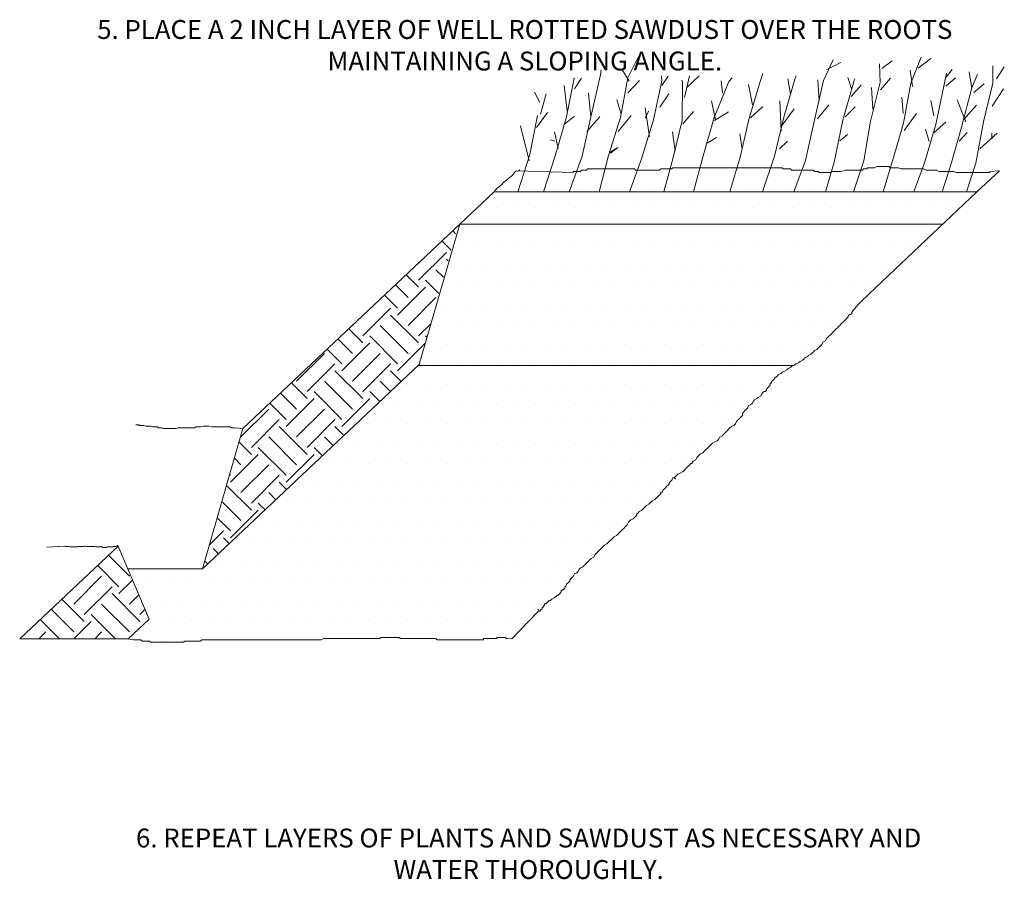
# Model space of a CAD drawing. Units: feet. Extents: x -2014.4 to -2003.9, y 2545.7 to 2561.2.
# Drawn here: x -2009.3 to -2006.2, y 2555.5 to 2558.2 of the extents above; entities that cross this region are included whole.
import ezdxf

# ---------------------------------------------------------------- set-up
doc = ezdxf.new("R2010")
doc.units = ezdxf.units.FT
doc.header["$MEASUREMENT"] = 0
for name, color, linetype in [('GF-DETAIL-BORDER-TEXT', 7, 'Continuous'), ('GF-DETAIL-BRUSH', 235, 'Continuous'), ('GF-DETAIL-HATCH-COMPACT-FILL', 122, 'Continuous'), ('GF-DETAIL-HATCH-EX-GROUND', 251, 'Continuous')]:
    doc.layers.add(name, color=color, linetype=linetype)
doc.layers.add('GF-DETAIL-LINES', color=7, linetype='Continuous', lineweight=0)
doc.styles.get("Standard").update_dxf_attribs({"font": 'ARIALUNI.TTF', "height": 0.06})

msp = doc.modelspace()

# ---------------------------------------------------------------- hatches: boundary and pattern name
at = {"layer": 'GF-DETAIL-HATCH-COMPACT-FILL'}
h = msp.add_hatch(dxfattribs=at)
h.set_pattern_fill('DOTS', color=256, style=0)
h.set_pattern_definition([(0, (-0.946344, 3.52494), (0.03125, 0.0625), [0, -0.0625])])
h.paths.add_polyline_path([(-2006.29753, 2557.69839), (-2007.82891, 2557.69839), (-2007.9381, 2557.59549), (-2008.06799, 2557.14737), (-2006.6392, 2557.37511)])
h.paths.add_polyline_path([(-2006.97256, 2557.06513), (-2006.96872, 2557.06513), (-2006.96492, 2557.06895), (-2006.96494, 2557.07275), (-2006.96114, 2557.07654), (-2006.95729, 2557.08037), (-2006.95351, 2557.08417), (-2006.95354, 2557.09181), (-2006.94972, 2557.09181), (-2006.94972, 2557.0956), (-2006.94588, 2557.09942), (-2006.94207, 2557.10323), (-2006.93828, 2557.10702), (-2006.93828, 2557.11083), (-2006.93447, 2557.11084), (-2006.93067, 2557.11462), (-2006.92686, 2557.11846), (-2006.91923, 2557.12228), (-2006.91543, 2557.12606), (-2006.90781, 2557.12989), (-2006.90021, 2557.13371), (-2006.89639, 2557.13749), (-2006.88879, 2557.14131), (-2006.88498, 2557.14513), (-2006.87736, 2557.14893), (-2006.87355, 2557.15275), (-2006.86973, 2557.15275), (-2006.86213, 2557.15657), (-2006.85834, 2557.16036), (-2006.85072, 2557.16418), (-2006.84689, 2557.16799), (-2006.84309, 2557.17179), (-2006.83547, 2557.17561), (-2006.83167, 2557.17944), (-2006.82407, 2557.18322), (-2006.81645, 2557.19086), (-2006.81264, 2557.19466), (-2006.80503, 2557.19847), (-2006.80122, 2557.20229), (-2006.79359, 2557.2099), (-2006.78978, 2557.21372), (-2006.78596, 2557.22134), (-2006.77838, 2557.22515), (-2006.77457, 2557.23277), (-2006.76693, 2557.24037), (-2006.76316, 2557.24417), (-2006.75933, 2557.24797), (-2006.75552, 2557.25179), (-2006.75172, 2557.2556), (-2006.7479, 2557.25943), (-2006.74409, 2557.26324), (-2006.74031, 2557.26702), (-2006.7365, 2557.27084), (-2006.73265, 2557.27465), (-2006.72584, 2557.28153), (-2006.72126, 2557.28608), (-2006.71745, 2557.28989), (-2006.71365, 2557.29371), (-2006.70983, 2557.29752), (-2006.70603, 2557.30134), (-2006.70603, 2557.30514), (-2006.70223, 2557.30895), (-2006.69841, 2557.30895), (-2006.6946, 2557.31274), (-2006.69461, 2557.31656), (-2006.67555, 2557.33943), (-2006.67176, 2557.34324), (-2006.66796, 2557.34706), (-2006.6392, 2557.37511), (-2008.06799, 2557.14737), (-2008.75359, 2556.50271), (-2008.9912, 2556.50273), (-2008.92351, 2556.34281), (-2008.9903, 2556.28036), (-2008.97268, 2556.27702), (-2008.96111, 2556.277), (-2008.95724, 2556.277), (-2008.94954, 2556.27705), (-2008.94564, 2556.27314), (-2008.94177, 2556.27314), (-2008.93404, 2556.27314), (-2008.93017, 2556.27315), (-2008.92245, 2556.27314), (-2008.91859, 2556.26926), (-2008.91474, 2556.26926), (-2008.91087, 2556.26927), (-2008.90699, 2556.26927), (-2008.90314, 2556.26927), (-2008.89927, 2556.26926), (-2008.89153, 2556.26926), (-2008.88767, 2556.26927), (-2008.88378, 2556.26926), (-2008.87992, 2556.26926), (-2008.87606, 2556.26926), (-2008.86834, 2556.26926), (-2008.86447, 2556.26927), (-2008.85673, 2556.26926), (-2008.85287, 2556.26926), (-2008.84515, 2556.26926), (-2008.8374, 2556.26927), (-2008.82968, 2556.26926), (-2008.82582, 2556.26926), (-2008.81416, 2556.26928), (-2008.81035, 2556.27314), (-2008.80261, 2556.27314), (-2008.79875, 2556.27315), (-2008.79102, 2556.27314), (-2008.78715, 2556.27314), (-2008.77633, 2556.27315), (-2008.77167, 2556.27312), (-2008.76781, 2556.27314), (-2008.76009, 2556.27314), (-2008.75621, 2556.277), (-2008.75237, 2556.277), (-2008.74463, 2556.277), (-2008.73689, 2556.27702), (-2008.73302, 2556.27702), (-2008.72916, 2556.27702), (-2008.7253, 2556.277), (-2008.71758, 2556.277), (-2008.71176, 2556.27704), (-2008.70597, 2556.277), (-2008.70211, 2556.277), (-2008.69823, 2556.277), (-2008.68664, 2556.277), (-2008.67891, 2556.277), (-2008.67505, 2556.27702), (-2008.67118, 2556.277), (-2008.66538, 2556.27704), (-2008.6596, 2556.277), (-2008.65572, 2556.277), (-2008.65183, 2556.27702), (-2008.64411, 2556.27702), (-2008.64025, 2556.277), (-2008.63638, 2556.277), (-2008.62864, 2556.277), (-2008.62092, 2556.27702), (-2008.61706, 2556.277), (-2008.60932, 2556.277), (-2008.60546, 2556.27702), (-2008.6016, 2556.27702), (-2008.59773, 2556.27702), (-2008.59385, 2556.277), (-2008.59001, 2556.277), (-2008.58613, 2556.277), (-2008.57841, 2556.277), (-2008.57453, 2556.277), (-2008.56294, 2556.277), (-2008.55908, 2556.27702), (-2008.55134, 2556.277), (-2008.54362, 2556.277), (-2008.53396, 2556.27703), (-2008.52428, 2556.277), (-2008.51655, 2556.277), (-2008.51268, 2556.27702), (-2008.50494, 2556.277), (-2008.50108, 2556.27702), (-2008.49722, 2556.277), (-2008.48949, 2556.27702), (-2008.48563, 2556.277), (-2008.48176, 2556.277), (-2008.47788, 2556.27702), (-2008.47016, 2556.27702), (-2008.46243, 2556.277), (-2008.4547, 2556.27702), (-2008.44698, 2556.27702), (-2008.43925, 2556.277), (-2008.43151, 2556.27702), (-2008.42764, 2556.277), (-2008.41606, 2556.277), (-2008.40637, 2556.27703), (-2008.39672, 2556.277), (-2008.39284, 2556.277), (-2008.38511, 2556.27702), (-2008.37739, 2556.277), (-2008.36966, 2556.28086), (-2008.36579, 2556.28087), (-2008.35805, 2556.28087), (-2008.35419, 2556.28086), (-2008.34647, 2556.28086), (-2008.34066, 2556.28088), (-2008.33487, 2556.28086), (-2008.331, 2556.28086), (-2008.32713, 2556.28087), (-2008.32328, 2556.28086), (-2008.31553, 2556.28087), (-2008.31168, 2556.28086), (-2008.30395, 2556.28087), (-2008.30009, 2556.28087), (-2008.29621, 2556.28087), (-2008.29232, 2556.28087), (-2008.28849, 2556.28086), (-2008.2846, 2556.28087), (-2008.28074, 2556.28087), (-2008.27688, 2556.28087), (-2008.27302, 2556.28087), (-2008.26915, 2556.28086), (-2008.26141, 2556.28086), (-2008.25754, 2556.28087), (-2008.25369, 2556.28086), (-2008.24981, 2556.28087), (-2008.24595, 2556.28086), (-2008.23823, 2556.28086), (-2008.23244, 2556.28088), (-2008.22662, 2556.28086), (-2008.2189, 2556.28086), (-2008.21502, 2556.28087), (-2008.21116, 2556.28087), (-2008.2073, 2556.28087), (-2008.19957, 2556.28087), (-2008.19571, 2556.28086), (-2008.19183, 2556.28087), (-2008.18797, 2556.28475), (-2008.18411, 2556.28475), (-2008.18025, 2556.28473), (-2008.17638, 2556.28473), (-2008.17251, 2556.28475), (-2008.16865, 2556.28475), (-2008.16477, 2556.28475), (-2008.16093, 2556.28473), (-2008.15317, 2556.28473), (-2008.14931, 2556.28475), (-2008.14545, 2556.28475), (-2008.14157, 2556.28475), (-2008.13773, 2556.28473), (-2008.13, 2556.28476), (-2008.12612, 2556.28086), (-2008.12031, 2556.28088), (-2008.11452, 2556.28086), (-2008.11066, 2556.28086), (-2008.10678, 2556.28087), (-2008.10294, 2556.28087), (-2008.09906, 2556.28087), (-2008.09519, 2556.28086), (-2008.08747, 2556.28086), (-2008.08359, 2556.28087), (-2008.07974, 2556.28087), (-2008.07587, 2556.28087), (-2008.072, 2556.28086), (-2008.06815, 2556.28087), (-2008.0604, 2556.28087), (-2008.05268, 2556.28087), (-2008.04496, 2556.28086), (-2008.04107, 2556.28086), (-2008.03335, 2556.28087), (-2008.0256, 2556.28086), (-2008.01788, 2556.28086), (-2008.014, 2556.28087), (-2008.01015, 2556.27702), (-2008.00628, 2556.27698), (-2007.99854, 2556.277), (-2007.99468, 2556.27702), (-2007.99081, 2556.277), (-2007.98696, 2556.27702), (-2007.98309, 2556.277), (-2007.97921, 2556.277), (-2007.97537, 2556.277), (-2007.97148, 2556.277), (-2007.96764, 2556.277), (-2007.96376, 2556.277), (-2007.95991, 2556.277), (-2007.95217, 2556.277), (-2007.9483, 2556.27702), (-2007.94442, 2556.277), (-2007.94058, 2556.277), (-2007.93286, 2556.277), (-2007.92702, 2556.27704), (-2007.92122, 2556.277), (-2007.91737, 2556.277), (-2007.90962, 2556.277), (-2007.90384, 2556.27704), (-2007.89805, 2556.277), (-2007.89418, 2556.277), (-2007.8903, 2556.27702), (-2007.88643, 2556.277), (-2007.88065, 2556.27704), (-2007.87483, 2556.277), (-2007.87099, 2556.277), (-2007.86326, 2556.277), (-2007.86324, 2556.28087), (-2007.85552, 2556.28086), (-2007.85167, 2556.28086), (-2007.84393, 2556.28086), (-2007.83813, 2556.28088), (-2007.83234, 2556.28086), (-2007.82073, 2556.28088), (-2007.82074, 2556.28475), (-2007.81688, 2556.28475), (-2007.81302, 2556.28475), (-2007.80914, 2556.28473), (-2007.80142, 2556.28473), (-2007.79369, 2556.28476), (-2007.78981, 2556.28086), (-2007.77315, 2556.28034), (-2007.69214, 2556.36415), (-2007.68834, 2556.36796), (-2007.68452, 2556.36796), (-2007.68072, 2556.37176), (-2007.67691, 2556.37558), (-2007.67691, 2556.37938), (-2007.67314, 2556.37938), (-2007.67309, 2556.3832), (-2007.66929, 2556.38699), (-2007.66929, 2556.39081), (-2007.66549, 2556.39081), (-2007.66166, 2556.39465), (-2007.65788, 2556.39841), (-2007.65406, 2556.40222), (-2007.65023, 2556.40223), (-2007.64645, 2556.40604), (-2007.63885, 2556.40986), (-2007.63503, 2556.41365), (-2007.63122, 2556.41365), (-2007.63122, 2556.41747), (-2007.62743, 2556.41747), (-2007.6236, 2556.42128), (-2007.61978, 2556.42509), (-2007.61599, 2556.42889), (-2007.61599, 2556.4327), (-2007.60458, 2556.44034), (-2007.60458, 2556.44414), (-2007.60076, 2556.44796), (-2007.60076, 2556.45176), (-2007.59696, 2556.45558), (-2007.59315, 2556.45938), (-2007.58934, 2556.4632), (-2007.58934, 2556.467), (-2007.58554, 2556.47081), (-2007.58172, 2556.47463), (-2007.57794, 2556.47844), (-2007.5741, 2556.48607), (-2007.5665, 2556.48986), (-2007.56268, 2556.49368), (-2007.55887, 2556.50131), (-2007.55508, 2556.50511), (-2007.54745, 2556.50889), (-2007.54365, 2556.51273), (-2007.53984, 2556.51653), (-2007.53602, 2556.52034), (-2007.5259, 2556.53049), (-2007.52079, 2556.53557), (-2007.51319, 2556.5394), (-2007.50938, 2556.547), (-2007.50558, 2556.55081), (-2007.50178, 2556.55462), (-2007.49796, 2556.55842), (-2007.49414, 2556.56226), (-2007.49036, 2556.56605), (-2007.48653, 2556.56987), (-2007.47893, 2556.57747), (-2007.47132, 2556.58129), (-2007.46371, 2556.58892), (-2007.45609, 2556.59652), (-2007.44846, 2556.60416), (-2007.44085, 2556.60795), (-2007.43704, 2556.61177), (-2007.43323, 2556.61558), (-2007.42945, 2556.61939), (-2007.42562, 2556.62321), (-2007.42181, 2556.62702), (-2007.418, 2556.63082), (-2007.4142, 2556.63463), (-2007.40658, 2556.64226), (-2007.40276, 2556.64988), (-2007.39516, 2556.65748), (-2007.38756, 2556.6613), (-2007.38373, 2556.6651), (-2007.37992, 2556.66893), (-2007.37613, 2556.67273), (-2007.37613, 2556.67652), (-2007.37232, 2556.68034), (-2007.36852, 2556.68416), (-2007.36089, 2556.68795), (-2007.35708, 2556.69179), (-2007.35327, 2556.69557), (-2007.34566, 2556.70321), (-2007.33805, 2556.70703), (-2007.33043, 2556.71464), (-2007.32661, 2556.71844), (-2007.31903, 2556.72224), (-2007.3152, 2556.72608), (-2007.3114, 2556.72987), (-2007.30759, 2556.73368), (-2007.30377, 2556.7375), (-2007.29999, 2556.74129), (-2007.29999, 2556.74511), (-2007.29617, 2556.74511), (-2007.29234, 2556.75274), (-2007.28856, 2556.75653), (-2007.28475, 2556.76034), (-2007.28096, 2556.76416), (-2007.27714, 2556.76797), (-2007.27333, 2556.7718), (-2007.27332, 2556.77559), (-2007.26952, 2556.7794), (-2007.26572, 2556.78321), (-2007.26189, 2556.79083), (-2007.2581, 2556.79083), (-2007.25047, 2556.79845), (-2007.24668, 2556.80227), (-2007.23907, 2556.80605), (-2007.23145, 2556.80988), (-2007.22765, 2556.8137), (-2007.22002, 2556.8213), (-2007.21621, 2556.82511), (-2007.21241, 2556.8289), (-2007.2086, 2556.83274), (-2007.20479, 2556.83654), (-2007.20098, 2556.83654), (-2007.20098, 2556.84032), (-2007.19719, 2556.84416), (-2007.18955, 2556.84798), (-2007.18577, 2556.85561), (-2007.18196, 2556.85941), (-2007.17434, 2556.86703), (-2007.16671, 2556.87083), (-2007.15911, 2556.87846), (-2007.15148, 2556.88606), (-2007.13627, 2556.9013), (-2007.12864, 2556.90512), (-2007.12104, 2556.90893), (-2007.11722, 2556.91274), (-2007.11341, 2556.92035), (-2007.1058, 2556.92417), (-2007.09818, 2556.93178), (-2007.09057, 2556.9394), (-2007.08296, 2556.94704), (-2007.07534, 2556.95465), (-2007.06773, 2556.95846), (-2007.06392, 2556.96225), (-2007.0601, 2556.96988), (-2007.05631, 2556.97369), (-2007.05249, 2556.97751), (-2007.04869, 2556.9813), (-2007.04487, 2556.98512), (-2007.04108, 2556.98893), (-2007.04107, 2556.99656), (-2007.03727, 2557.00036), (-2007.03347, 2557.00418), (-2007.02965, 2557.00799), (-2007.02585, 2557.01178), (-2007.02205, 2557.0194), (-2007.01442, 2557.02323), (-2007.01061, 2557.02704), (-2007.00679, 2557.03466), (-2007.003, 2557.03844), (-2006.99538, 2557.04227), (-2006.99158, 2557.04609), (-2006.98398, 2557.04991), (-2006.98014, 2557.05751), (-2006.97634, 2557.06131)])
h.paths.add_polyline_path([(-2006.22703, 2557.7651), (-2006.25713, 2557.76334), (-2006.25711, 2557.75954), (-2006.36372, 2557.75954), (-2006.37132, 2557.76334), (-2006.41703, 2557.76334), (-2006.42487, 2557.76728), (-2006.45891, 2557.76716), (-2006.46654, 2557.77096), (-2006.53888, 2557.77096), (-2006.54648, 2557.77477), (-2006.57313, 2557.77477), (-2006.57692, 2557.77859), (-2006.615, 2557.77859), (-2006.62263, 2557.77476), (-2006.64547, 2557.77476), (-2006.64545, 2557.77096), (-2006.65691, 2557.77096), (-2006.66069, 2557.76716), (-2006.71401, 2557.76716), (-2006.72924, 2557.76334), (-2006.75587, 2557.76334), (-2006.7635, 2557.75954), (-2006.79778, 2557.75953), (-2006.80158, 2557.76332), (-2006.813, 2557.76334), (-2006.8168, 2557.76716), (-2006.88535, 2557.76716), (-2006.88916, 2557.77096), (-2006.91198, 2557.77098), (-2006.9158, 2557.77477), (-2007.26226, 2557.77477), (-2007.26608, 2557.77096), (-2007.30034, 2557.77096), (-2007.30415, 2557.76716), (-2007.3803, 2557.76716), (-2007.38411, 2557.77096), (-2007.53259, 2557.77096), (-2007.53638, 2557.76716), (-2007.55164, 2557.76716), (-2007.55542, 2557.76334), (-2007.57827, 2557.76334), (-2007.57827, 2557.75953), (-2007.75807, 2557.76514), (-2007.82891, 2557.69839), (-2006.29753, 2557.69839)])
at = {"layer": 'GF-DETAIL-HATCH-EX-GROUND'}
h = msp.add_hatch(dxfattribs=at)
h.set_pattern_fill('EARTH', color=256, scale=0.5, angle=45, style=0)
h.set_pattern_definition([(45, (-0.94634, 3.52494), (1e-17, 0.1767766953), [0.125, -0.125]), (45, (-0.97949, 3.55809), (1e-17, 0.1767766953), [0.125, -0.125]), (45, (-1.01264, 3.59123), (1e-17, 0.1767766953), [0.125, -0.125]), (135, (-1.01264, 3.61333), (-0.1767766953, 3e-17), [0.125, -0.125]), (135, (-0.97949, 3.64648), (-0.1767766953, 3e-17), [0.125, -0.125]), (135, (-0.94634, 3.67962), (-0.1767766953, 3e-17), [0.125, -0.125])])
h.paths.add_polyline_path([(-2008.9903, 2556.28036), (-2008.92351, 2556.34281), (-2009.02152, 2556.57437), (-2009.33393, 2556.28034)])
h.paths.add_polyline_path([(-2008.62583, 2556.94742), (-2008.75359, 2556.50271), (-2008.06717, 2557.1503), (-2007.9443, 2557.58965)])

# ---------------------------------------------------------------- linework, layer by layer
at = {"layer": 'GF-DETAIL-BRUSH', "lineweight": 0}
for p, q in [((-2007.40518, 2558.05981), (-2007.37088, 2558.12778)), ((-2006.78469, 2558.05122), (-2006.75406, 2558.1174)), ((-2006.5991, 2558.08982), (-2006.56662, 2558.11431)), ((-2006.50719, 2558.04267), (-2006.47473, 2558.12596)), ((-2006.48395, 2558.09103), (-2006.44411, 2558.12107)), ((-2007.49156, 2558.06961), (-2007.48973, 2558.08554)), ((-2007.40028, 2558.05), (-2007.42234, 2558.08431)), ((-2006.77365, 2558.08613), (-2006.72893, 2558.10819)), ((-2006.60459, 2558.04572), (-2006.60642, 2558.10452)), ((-2006.50169, 2558.03285), (-2006.50903, 2558.0843)), ((-2006.39876, 2558.05797), (-2006.3761, 2558.08613)), ((-2006.24685, 2558.04327), (-2006.24747, 2558.0978)), ((-2006.23584, 2558.05673), (-2006.21074, 2558.09472)), ((-2007.59998, 2557.93668), (-2007.57486, 2558.0586)), ((-2007.57365, 2558.02551), (-2007.55219, 2558.05919)), ((-2007.52157, 2557.94037), (-2007.49156, 2558.06961)), ((-2007.42846, 2557.93422), (-2007.40518, 2558.05981)), ((-2007.40457, 2558.01263), (-2007.36784, 2558.05183)), ((-2007.32372, 2557.92688), (-2007.29678, 2558.05062)), ((-2007.29678, 2558.05062), (-2007.29799, 2558.06653)), ((-2007.29676, 2558.03529), (-2007.27655, 2558.06532)), ((-2007.23184, 2558.04755), (-2007.23371, 2558.05245)), ((-2007.22511, 2557.99733), (-2007.20978, 2558.06593)), ((-2007.21837, 2558.02857), (-2007.17917, 2558.06653)), ((-2007.13076, 2557.93421), (-2007.08483, 2558.04879)), ((-2007.10503, 2558.01263), (-2007.10933, 2558.05001)), ((-2007.08483, 2558.04879), (-2007.07441, 2558.05981)), ((-2007.0199, 2557.93178), (-2006.98379, 2558.05187)), ((-2006.98379, 2558.05187), (-2006.97702, 2558.07389)), ((-2006.91024, 2557.93484), (-2006.8741, 2558.0586)), ((-2006.88882, 2558.00958), (-2006.89739, 2558.05677)), ((-2006.8741, 2558.0586), (-2006.87104, 2558.06593)), ((-2006.8141, 2557.92198), (-2006.78469, 2558.05122)), ((-2006.79757, 2557.9863), (-2006.80247, 2558.05369)), ((-2006.72342, 2557.92566), (-2006.68728, 2558.05183)), ((-2006.69587, 2558.02487), (-2006.70688, 2558.06163)), ((-2006.68728, 2558.05183), (-2006.68482, 2558.05737)), ((-2006.60397, 2558.02182), (-2006.57152, 2558.0586)), ((-2006.40306, 2558.03347), (-2006.39388, 2558.07513)), ((-2006.39574, 2558.03349), (-2006.36569, 2558.0598)), ((-2006.31426, 2558.02733), (-2006.32219, 2558.07941)), ((-2006.31364, 2558.02795), (-2006.29525, 2558.07143)), ((-2007.59693, 2557.95446), (-2007.60732, 2558.03529)), ((-2007.23245, 2557.92442), (-2007.23184, 2558.04755)), ((-2007.00949, 2557.97467), (-2007.02173, 2558.03898)), ((-2006.69649, 2558.00038), (-2006.66522, 2558.03713)), ((-2006.63522, 2557.9226), (-2006.60459, 2558.04572)), ((-2006.62726, 2557.96059), (-2006.63216, 2558.02979)), ((-2006.53047, 2557.91648), (-2006.50719, 2558.04267)), ((-2006.42818, 2557.91218), (-2006.40306, 2558.03347)), ((-2006.34609, 2557.90359), (-2006.31364, 2558.02795)), ((-2006.30749, 2558.01326), (-2006.27504, 2558.04082)), ((-2006.27627, 2557.92076), (-2006.24685, 2558.04327)), ((-2006.24931, 2557.97039), (-2006.21379, 2558.02489)), ((-2007.6845, 2557.98201), (-2007.70105, 2558.01509)), ((-2007.68146, 2557.94527), (-2007.6643, 2558.00959)), ((-2007.52279, 2557.93607), (-2007.52955, 2558.01143)), ((-2007.42722, 2557.94771), (-2007.44012, 2557.98999)), ((-2007.30353, 2557.9667), (-2007.27473, 2558.00897)), ((-2007.1271, 2557.92628), (-2007.13996, 2557.98753)), ((-2006.91822, 2557.89136), (-2006.92252, 2557.98691)), ((-2006.53109, 2557.94648), (-2006.53598, 2557.99855)), ((-2006.4343, 2557.93974), (-2006.44411, 2557.98813)), ((-2006.33324, 2557.92076), (-2006.36079, 2557.99058)), ((-2007.33657, 2557.87238), (-2007.35006, 2557.96487)), ((-2007.01623, 2557.93301), (-2006.9764, 2557.96915)), ((-2006.9182, 2557.90545), (-2006.87718, 2557.9618)), ((-2006.80305, 2557.92994), (-2006.76691, 2557.97468)), ((-2006.71547, 2557.93668), (-2006.68361, 2557.96793)), ((-2006.33996, 2557.92688), (-2006.29893, 2557.97343)), ((-2007.71575, 2557.81661), (-2007.69126, 2557.94037)), ((-2007.69493, 2557.90238), (-2007.65939, 2557.95018)), ((-2007.63429, 2557.8154), (-2007.59998, 2557.93668)), ((-2007.6055, 2557.9128), (-2007.57425, 2557.93791)), ((-2007.54975, 2557.81112), (-2007.52157, 2557.94037)), ((-2007.53504, 2557.89012), (-2007.49401, 2557.93609)), ((-2007.46647, 2557.81417), (-2007.42846, 2557.93422)), ((-2007.43582, 2557.88951), (-2007.39418, 2557.94099)), ((-2007.3617, 2557.80255), (-2007.32372, 2557.92688)), ((-2007.34944, 2557.93239), (-2007.33903, 2557.95445)), ((-2007.26185, 2557.80315), (-2007.23245, 2557.92442)), ((-2007.23001, 2557.91403), (-2007.19631, 2557.95322)), ((-2007.16632, 2557.81296), (-2007.13076, 2557.93421)), ((-2007.12956, 2557.92442), (-2007.08544, 2557.95199)), ((-2007.04808, 2557.80868), (-2007.0199, 2557.93178)), ((-2006.93964, 2557.81171), (-2006.91024, 2557.93484)), ((-2006.75039, 2557.79275), (-2006.72342, 2557.92566)), ((-2006.52864, 2557.89258), (-2006.48881, 2557.94709)), ((-2007.74515, 2557.9079), (-2007.71759, 2557.7964)), ((-2006.84103, 2557.79825), (-2006.8141, 2557.92198)), ((-2006.65666, 2557.79701), (-2006.63522, 2557.9226)), ((-2006.56538, 2557.79701), (-2006.53047, 2557.91648)), ((-2006.46431, 2557.79091), (-2006.42818, 2557.91218)), ((-2006.44901, 2557.85767), (-2006.46066, 2557.89688)), ((-2006.43307, 2557.88646), (-2006.39574, 2557.91952)), ((-2006.38041, 2557.78416), (-2006.34609, 2557.90359)), ((-2006.30077, 2557.78967), (-2006.27627, 2557.92076)), ((-2007.63613, 2557.85952), (-2007.65144, 2557.86379)), ((-2007.62633, 2557.83622), (-2007.63736, 2557.88892)), ((-2007.25451, 2557.82705), (-2007.26307, 2557.8883)), ((-2007.15282, 2557.85278), (-2007.12402, 2557.87114)), ((-2007.04255, 2557.83377), (-2007.0493, 2557.88218)), ((-2006.73261, 2557.86012), (-2006.70812, 2557.88032)), ((-2006.35346, 2557.85889), (-2006.32896, 2557.88708)), ((-2006.28853, 2557.83501), (-2006.23338, 2557.884)), ((-2006.25054, 2557.86625), (-2006.24993, 2557.884)), ((-2007.46277, 2557.82276), (-2007.43702, 2557.83928)), ((-2007.46032, 2557.82091), (-2007.43643, 2557.83928)), ((-2006.92435, 2557.83439), (-2006.89862, 2557.85889)), ((-2007.75359, 2557.69841), (-2007.71575, 2557.81661)), ((-2007.6725, 2557.6984), (-2007.63429, 2557.8154)), ((-2007.59116, 2557.6984), (-2007.54975, 2557.81112)), ((-2007.4954, 2557.69841), (-2007.46647, 2557.81417)), ((-2007.39928, 2557.69841), (-2007.3617, 2557.80255)), ((-2007.29116, 2557.69841), (-2007.26185, 2557.80315)), ((-2007.19658, 2557.6984), (-2007.16632, 2557.81296)), ((-2007.08139, 2557.6984), (-2007.04808, 2557.80868)), ((-2006.97744, 2557.6984), (-2006.93964, 2557.81171)), ((-2007.74765, 2557.76854), (-2007.75001, 2557.76618)), ((-2007.46803, 2557.771), (-2007.47183, 2557.771)), ((-2007.46423, 2557.771), (-2007.46803, 2557.771)), ((-2007.17867, 2557.77481), (-2007.18247, 2557.77481)), ((-2007.06442, 2557.77479), (-2007.06823, 2557.77479)), ((-2007.06063, 2557.77479), (-2007.06442, 2557.77479)), ((-2007.05683, 2557.77481), (-2007.06063, 2557.77479)), ((-2007.053, 2557.77481), (-2007.05683, 2557.77481)), ((-2006.97305, 2557.77479), (-2006.97686, 2557.77479)), ((-2006.96926, 2557.77479), (-2006.97305, 2557.77479)), ((-2006.96544, 2557.77479), (-2006.96926, 2557.77479)), ((-2006.96162, 2557.77481), (-2006.96544, 2557.77479)), ((-2006.95784, 2557.77479), (-2006.96162, 2557.77481)), ((-2006.95402, 2557.77479), (-2006.95784, 2557.77479)), ((-2006.95021, 2557.77481), (-2006.95402, 2557.77479)), ((-2006.94641, 2557.77481), (-2006.95021, 2557.77481)), ((-2006.94259, 2557.77481), (-2006.94641, 2557.77481)), ((-2006.87887, 2557.69841), (-2006.84103, 2557.79825)), ((-2006.7774, 2557.69841), (-2006.75039, 2557.79275)), ((-2006.68952, 2557.6984), (-2006.65666, 2557.79701)), ((-2006.59489, 2557.69841), (-2006.56538, 2557.79701)), ((-2006.57329, 2557.77481), (-2006.57708, 2557.77863)), ((-2006.4977, 2557.6984), (-2006.46431, 2557.79091)), ((-2006.48952, 2557.77098), (-2006.49334, 2557.77098)), ((-2006.48574, 2557.77098), (-2006.48952, 2557.77098)), ((-2006.47812, 2557.77098), (-2006.48574, 2557.77098)), ((-2006.4705, 2557.77098), (-2006.47812, 2557.77098)), ((-2006.40811, 2557.6984), (-2006.38041, 2557.78416)), ((-2006.33058, 2557.69841), (-2006.30077, 2557.78967)), ((-2007.75001, 2557.76618), (-2007.75472, 2557.7638)), ((-2007.57464, 2557.76337), (-2007.57843, 2557.76337)), ((-2007.57843, 2557.76337), (-2007.57843, 2557.75955)), ((-2007.57082, 2557.76337), (-2007.57464, 2557.76337)), ((-2007.56701, 2557.76336), (-2007.57082, 2557.76337)), ((-2007.56321, 2557.76336), (-2007.56701, 2557.76336)), ((-2007.55941, 2557.76337), (-2007.56321, 2557.76336)), ((-2006.85123, 2557.7672), (-2006.85504, 2557.76719)), ((-2006.66846, 2557.76719), (-2006.67229, 2557.76719)), ((-2006.66467, 2557.76719), (-2006.66846, 2557.76719)), ((-2006.66087, 2557.7672), (-2006.66467, 2557.76719)), ((-2006.39054, 2557.76337), (-2006.39434, 2557.76337)), ((-2006.38672, 2557.76337), (-2006.39054, 2557.76337)), ((-2006.37912, 2557.76337), (-2006.38672, 2557.76337)), ((-2006.37532, 2557.76337), (-2006.37912, 2557.76337))]:
    msp.add_line(p, q, dxfattribs=at)
msp.add_point((-2007.57486, 2558.0586), dxfattribs=at)
at = {"layer": 'GF-DETAIL-LINES'}
for p, q in [((-2007.82891, 2557.69839), (-2008.62583, 2556.94742)), ((-2006.29753, 2557.69839), (-2007.82891, 2557.69839)), ((-2006.6392, 2557.37511), (-2006.29753, 2557.69839)), ((-2007.9381, 2557.59549), (-2008.06799, 2557.14737)), ((-2006.40673, 2557.59549), (-2007.9381, 2557.59549)), ((-2008.06717, 2557.1503), (-2008.75359, 2556.50271))]:
    msp.add_line(p, q, dxfattribs=at)
at = {"layer": 'GF-DETAIL-LINES', "lineweight": 0}
for p, q in [((-2006.88042, 2557.1474), (-2008.06799, 2557.14737)), ((-2008.75359, 2556.50271), (-2008.62583, 2556.94742)), ((-2008.65737, 2556.83788), (-2008.65717, 2556.83787)), ((-2008.66722, 2556.80358), (-2008.66706, 2556.80358)), ((-2007.25559, 2556.78982), (-2007.25347, 2556.78666)), ((-2008.73123, 2556.58121), (-2008.7312, 2556.58121)), ((-2009.33393, 2556.28034), (-2009.02152, 2556.57437)), ((-2009.02152, 2556.57437), (-2008.92351, 2556.34281)), ((-2009.02152, 2556.57437), (-2008.92351, 2556.34281)), ((-2008.92351, 2556.34281), (-2009.02152, 2556.57437)), ((-2008.9912, 2556.50273), (-2008.75359, 2556.50271)), ((-2007.69086, 2556.37446), (-2007.68874, 2556.3713)), ((-2008.92351, 2556.34281), (-2008.9903, 2556.28036)), ((-2008.9903, 2556.28036), (-2009.33393, 2556.28034))]:
    msp.add_line(p, q, dxfattribs=at)
at = {"layer": 'GF-DETAIL-LINES', "flags": 128}
msp.add_lwpolyline([(-2007.82891, 2557.69839), (-2007.82736, 2557.7018), (-2007.82498, 2557.70415), (-2007.82262, 2557.70653), (-2007.82025, 2557.70889), (-2007.81791, 2557.71127), (-2007.81552, 2557.7136), (-2007.81079, 2557.71597), (-2007.80844, 2557.71834), (-2007.80607, 2557.7207), (-2007.80372, 2557.72305), (-2007.80137, 2557.72542), (-2007.79899, 2557.72779), (-2007.79666, 2557.73015), (-2007.79428, 2557.73253), (-2007.78954, 2557.73488), (-2007.78718, 2557.73724), (-2007.7848, 2557.73962), (-2007.78247, 2557.74197), (-2007.78009, 2557.74433), (-2007.77539, 2557.7467), (-2007.77302, 2557.74905), (-2007.77066, 2557.75142), (-2007.76829, 2557.75379), (-2007.76593, 2557.75853), (-2007.76357, 2557.76088), (-2007.75786, 2557.76513), (-2007.57827, 2557.75953), (-2007.57827, 2557.76334), (-2007.55542, 2557.76334), (-2007.55164, 2557.76716), (-2007.53638, 2557.76716), (-2007.53259, 2557.77096), (-2007.38411, 2557.77096), (-2007.3803, 2557.76716), (-2007.30415, 2557.76716), (-2007.30034, 2557.77096), (-2007.26608, 2557.77096), (-2007.26226, 2557.77477), (-2006.9158, 2557.77477), (-2006.91198, 2557.77098), (-2006.88916, 2557.77096), (-2006.88535, 2557.76716), (-2006.8168, 2557.76716), (-2006.813, 2557.76334), (-2006.80158, 2557.76332), (-2006.79778, 2557.75953), (-2006.7635, 2557.75954), (-2006.75587, 2557.76334), (-2006.72924, 2557.76334), (-2006.71401, 2557.76716), (-2006.66069, 2557.76716), (-2006.65691, 2557.77096), (-2006.64545, 2557.77096), (-2006.64547, 2557.77476), (-2006.62263, 2557.77476), (-2006.615, 2557.77859), (-2006.57692, 2557.77859), (-2006.57313, 2557.77477), (-2006.54648, 2557.77477), (-2006.53888, 2557.77096), (-2006.46654, 2557.77096), (-2006.45891, 2557.76716), (-2006.42487, 2557.76728), (-2006.41703, 2557.76334), (-2006.37132, 2557.76334), (-2006.36372, 2557.75954), (-2006.25711, 2557.75954), (-2006.25713, 2557.76334), (-2006.22648, 2557.76513), (-2006.29753, 2557.69839)], dxfattribs=at)
at = {"layer": 'GF-DETAIL-LINES', "lineweight": 0, "flags": 128}
for points in [[(-2006.6392, 2557.37511), (-2006.66796, 2557.34706), (-2006.67176, 2557.34324), (-2006.67555, 2557.33943), (-2006.69461, 2557.31656), (-2006.6946, 2557.31274), (-2006.69841, 2557.30895), (-2006.70223, 2557.30895), (-2006.70603, 2557.30514), (-2006.70603, 2557.30134), (-2006.70983, 2557.29752), (-2006.71365, 2557.29371), (-2006.71745, 2557.28989), (-2006.72126, 2557.28608), (-2006.72507, 2557.2823), (-2006.72887, 2557.27847), (-2006.73265, 2557.27465), (-2006.7365, 2557.27084), (-2006.74031, 2557.26702), (-2006.74409, 2557.26324), (-2006.7479, 2557.25943), (-2006.75172, 2557.2556), (-2006.75552, 2557.25179), (-2006.75933, 2557.24797), (-2006.76316, 2557.24417), (-2006.76693, 2557.24037), (-2006.77457, 2557.23277), (-2006.77838, 2557.22515), (-2006.78596, 2557.22134), (-2006.78978, 2557.21372), (-2006.79359, 2557.2099), (-2006.80122, 2557.20229), (-2006.80503, 2557.19847), (-2006.81264, 2557.19466), (-2006.81645, 2557.19086), (-2006.82407, 2557.18322), (-2006.83167, 2557.17944), (-2006.83547, 2557.17561), (-2006.84309, 2557.17179), (-2006.84689, 2557.16799), (-2006.85072, 2557.16418), (-2006.85834, 2557.16036), (-2006.86213, 2557.15657), (-2006.86973, 2557.15275), (-2006.87355, 2557.15275), (-2006.87736, 2557.14893), (-2006.88498, 2557.14513), (-2006.88879, 2557.14131), (-2006.89639, 2557.13749), (-2006.90021, 2557.13371), (-2006.90781, 2557.12989), (-2006.91543, 2557.12606), (-2006.91923, 2557.12228), (-2006.92686, 2557.11846), (-2006.93067, 2557.11462), (-2006.93447, 2557.11084), (-2006.93828, 2557.11083), (-2006.93828, 2557.10702), (-2006.94207, 2557.10323), (-2006.94588, 2557.09942), (-2006.94972, 2557.0956), (-2006.94972, 2557.09181), (-2006.95352, 2557.09181), (-2006.95352, 2557.08799), (-2006.95351, 2557.08417), (-2006.95729, 2557.08037), (-2006.96114, 2557.07654), (-2006.96494, 2557.07275), (-2006.96492, 2557.06895), (-2006.96872, 2557.06513), (-2006.97256, 2557.06513), (-2006.97634, 2557.06131), (-2006.98014, 2557.05751), (-2006.98398, 2557.04991), (-2006.99158, 2557.04609), (-2006.99538, 2557.04227), (-2007.003, 2557.03844), (-2007.00679, 2557.03466), (-2007.01061, 2557.02704), (-2007.01442, 2557.02323), (-2007.02205, 2557.0194), (-2007.02585, 2557.01178), (-2007.02965, 2557.00799), (-2007.03347, 2557.00418), (-2007.03727, 2557.00036), (-2007.04107, 2556.99656), (-2007.04108, 2556.98893), (-2007.04487, 2556.98512), (-2007.04869, 2556.9813), (-2007.05249, 2556.97751), (-2007.05631, 2556.97369), (-2007.0601, 2556.96988), (-2007.06392, 2556.96225), (-2007.06773, 2556.95846), (-2007.07534, 2556.95465), (-2007.08296, 2556.94704), (-2007.09057, 2556.9394), (-2007.09818, 2556.93178), (-2007.1058, 2556.92417), (-2007.11341, 2556.92035), (-2007.11722, 2556.91274), (-2007.12104, 2556.90893), (-2007.12864, 2556.90512), (-2007.13627, 2556.9013), (-2007.15148, 2556.88606), (-2007.15911, 2556.87846), (-2007.16671, 2556.87083), (-2007.17434, 2556.86703), (-2007.18196, 2556.85941), (-2007.18577, 2556.85561), (-2007.18955, 2556.84798), (-2007.19719, 2556.84416), (-2007.20098, 2556.84032), (-2007.20098, 2556.83654), (-2007.20479, 2556.83654), (-2007.2086, 2556.83274), (-2007.21241, 2556.8289), (-2007.21621, 2556.82511), (-2007.22002, 2556.8213), (-2007.22765, 2556.8137), (-2007.23145, 2556.80988), (-2007.23907, 2556.80605), (-2007.24668, 2556.80227), (-2007.25047, 2556.79845), (-2007.2581, 2556.79083), (-2007.26189, 2556.79083), (-2007.26572, 2556.78321), (-2007.26952, 2556.7794), (-2007.27332, 2556.77559), (-2007.27333, 2556.7718), (-2007.27714, 2556.76797), (-2007.28096, 2556.76416), (-2007.28475, 2556.76034), (-2007.28856, 2556.75653), (-2007.29234, 2556.75274), (-2007.29617, 2556.74511), (-2007.29999, 2556.74511), (-2007.29999, 2556.74129), (-2007.30377, 2556.7375), (-2007.30759, 2556.73368), (-2007.3114, 2556.72987), (-2007.3152, 2556.72608), (-2007.31903, 2556.72224), (-2007.32661, 2556.71844), (-2007.33043, 2556.71464), (-2007.33805, 2556.70703), (-2007.34566, 2556.70321), (-2007.35327, 2556.69557), (-2007.35708, 2556.69179), (-2007.36089, 2556.68795), (-2007.36852, 2556.68416), (-2007.37232, 2556.68034), (-2007.37613, 2556.67652), (-2007.37613, 2556.67273), (-2007.37992, 2556.66893), (-2007.38373, 2556.6651), (-2007.38756, 2556.6613), (-2007.39516, 2556.65748), (-2007.40276, 2556.64988), (-2007.40658, 2556.64226), (-2007.4142, 2556.63463), (-2007.418, 2556.63082), (-2007.42181, 2556.62702), (-2007.42562, 2556.62321), (-2007.42945, 2556.61939), (-2007.43323, 2556.61558), (-2007.43704, 2556.61177), (-2007.44085, 2556.60795), (-2007.44846, 2556.60416), (-2007.45609, 2556.59652), (-2007.46371, 2556.58892), (-2007.47132, 2556.58129), (-2007.47893, 2556.57747), (-2007.48653, 2556.56987), (-2007.49036, 2556.56605), (-2007.49414, 2556.56226), (-2007.49796, 2556.55842), (-2007.50178, 2556.55462), (-2007.50558, 2556.55081), (-2007.50938, 2556.547), (-2007.51319, 2556.5394), (-2007.52079, 2556.53557), (-2007.52463, 2556.53176), (-2007.52843, 2556.52795), (-2007.53602, 2556.52034), (-2007.53984, 2556.51653), (-2007.54365, 2556.51273), (-2007.54745, 2556.50889), (-2007.55508, 2556.50511), (-2007.55887, 2556.50131), (-2007.56268, 2556.49368), (-2007.5665, 2556.48986), (-2007.5741, 2556.48607), (-2007.57794, 2556.47844), (-2007.58172, 2556.47463), (-2007.58554, 2556.47081), (-2007.58934, 2556.467), (-2007.58934, 2556.4632), (-2007.59315, 2556.45938), (-2007.59696, 2556.45558), (-2007.60076, 2556.45176), (-2007.60076, 2556.44796), (-2007.60458, 2556.44414), (-2007.60458, 2556.44034), (-2007.61599, 2556.4327), (-2007.61599, 2556.42889), (-2007.61978, 2556.42509), (-2007.6236, 2556.42128), (-2007.62743, 2556.41747), (-2007.63122, 2556.41747), (-2007.63122, 2556.41365), (-2007.63503, 2556.41365), (-2007.63885, 2556.40986), (-2007.64645, 2556.40604), (-2007.65023, 2556.40223), (-2007.65406, 2556.40222), (-2007.65788, 2556.39841), (-2007.66166, 2556.39465), (-2007.66549, 2556.39081), (-2007.66929, 2556.39081), (-2007.66929, 2556.38699), (-2007.67309, 2556.3832), (-2007.67314, 2556.37938), (-2007.67691, 2556.37938), (-2007.67691, 2556.37558), (-2007.68072, 2556.37176), (-2007.68452, 2556.36796), (-2007.68834, 2556.36796), (-2007.69214, 2556.36415), (-2007.77315, 2556.28034)], [(-2008.62583, 2556.94742), (-2008.65159, 2556.95001), (-2008.6563, 2556.95001), (-2008.66101, 2556.94999), (-2008.66574, 2556.95234), (-2008.67048, 2556.95234), (-2008.67519, 2556.95234), (-2008.67991, 2556.95233), (-2008.68464, 2556.95234), (-2008.68936, 2556.95234), (-2008.69409, 2556.95234), (-2008.69883, 2556.95233), (-2008.70355, 2556.95233), (-2008.70826, 2556.95234), (-2008.71535, 2556.95234), (-2008.72007, 2556.95234), (-2008.7248, 2556.95233), (-2008.73425, 2556.95472), (-2008.73896, 2556.95471), (-2008.74606, 2556.95471), (-2008.75077, 2556.95472), (-2008.76021, 2556.95233), (-2008.76493, 2556.95233), (-2008.76967, 2556.95233), (-2008.77438, 2556.95234), (-2008.77909, 2556.95001), (-2008.7862, 2556.94999), (-2008.79091, 2556.94999), (-2008.79565, 2556.95001), (-2008.80272, 2556.94999), (-2008.80744, 2556.94999), (-2008.81453, 2556.95001), (-2008.82163, 2556.94999), (-2008.82636, 2556.94999), (-2008.83106, 2556.94999), (-2008.83817, 2556.94763), (-2008.84289, 2556.94763), (-2008.85234, 2556.94762), (-2008.85942, 2556.94763), (-2008.86413, 2556.94763), (-2008.86887, 2556.94763), (-2008.87359, 2556.94762), (-2008.87833, 2556.94762), (-2008.88303, 2556.95001), (-2008.88774, 2556.95001), (-2008.89484, 2556.94999), (-2008.89719, 2556.95233), (-2008.9019, 2556.95234), (-2008.90663, 2556.95234), (-2008.91136, 2556.95233), (-2008.91609, 2556.95471), (-2008.92318, 2556.95472), (-2008.92789, 2556.95471), (-2008.93499, 2556.95471), (-2008.93971, 2556.95707), (-2008.94443, 2556.95707), (-2008.94914, 2556.95708), (-2008.95388, 2556.95707), (-2008.95624, 2556.95944), (-2008.96096, 2556.95942), (-2008.96569, 2556.95942)], [(-2009.02152, 2556.57437), (-2009.0233, 2556.57616), (-2009.02614, 2556.57476), (-2009.02896, 2556.57334), (-2009.03177, 2556.57334), (-2009.03599, 2556.57334), (-2009.03881, 2556.57194), (-2009.04164, 2556.57194), (-2009.04446, 2556.57194), (-2009.04728, 2556.57194), (-2009.0501, 2556.57194), (-2009.05292, 2556.57192), (-2009.05573, 2556.57194), (-2009.05856, 2556.57052), (-2009.06137, 2556.57052), (-2009.06421, 2556.57052), (-2009.06702, 2556.57051), (-2009.06984, 2556.57052), (-2009.07267, 2556.57194), (-2009.07548, 2556.57192), (-2009.0783, 2556.57194), (-2009.08114, 2556.57194), (-2009.08396, 2556.57194), (-2009.08677, 2556.57194), (-2009.08959, 2556.57194), (-2009.09241, 2556.57194), (-2009.09524, 2556.57334), (-2009.09805, 2556.57333), (-2009.10086, 2556.57334), (-2009.10371, 2556.57334), (-2009.10653, 2556.57334), (-2009.10934, 2556.57334), (-2009.11216, 2556.57334), (-2009.11499, 2556.57334), (-2009.1178, 2556.57334), (-2009.12061, 2556.57335), (-2009.12344, 2556.57334), (-2009.12628, 2556.57477), (-2009.12907, 2556.57476), (-2009.1319, 2556.57334), (-2009.13472, 2556.57334), (-2009.13755, 2556.57334), (-2009.14036, 2556.57334), (-2009.14318, 2556.57335), (-2009.14602, 2556.57334), (-2009.14884, 2556.57194), (-2009.15165, 2556.57194), (-2009.15447, 2556.57194), (-2009.1573, 2556.57192), (-2009.16011, 2556.57192), (-2009.16293, 2556.57192), (-2009.16574, 2556.57194), (-2009.16857, 2556.57194), (-2009.1714, 2556.57194), (-2009.17422, 2556.57194), (-2009.17702, 2556.57334), (-2009.17987, 2556.57334), (-2009.18268, 2556.57333), (-2009.18549, 2556.57333), (-2009.18832, 2556.57334), (-2009.19115, 2556.57476), (-2009.24915, 2556.5713), (-2009.19258, 2556.57476)], [(-2007.77315, 2556.28034), (-2007.78981, 2556.28086), (-2007.79367, 2556.28475), (-2007.79753, 2556.28475), (-2007.80142, 2556.28473), (-2007.80528, 2556.28473), (-2007.80914, 2556.28473), (-2007.81302, 2556.28475), (-2007.81688, 2556.28475), (-2007.82074, 2556.28475), (-2007.82073, 2556.28086), (-2007.82461, 2556.28087), (-2007.83234, 2556.28086), (-2007.8362, 2556.28087), (-2007.84007, 2556.28087), (-2007.84393, 2556.28086), (-2007.85167, 2556.28086), (-2007.85552, 2556.28086), (-2007.86324, 2556.28087), (-2007.86326, 2556.277), (-2007.86711, 2556.277), (-2007.87099, 2556.277), (-2007.87483, 2556.277), (-2007.87871, 2556.27702), (-2007.88258, 2556.27702), (-2007.88643, 2556.277), (-2007.8903, 2556.27702), (-2007.89418, 2556.277), (-2007.89805, 2556.277), (-2007.9019, 2556.27702), (-2007.90577, 2556.27702), (-2007.90962, 2556.277), (-2007.9135, 2556.277), (-2007.91737, 2556.277), (-2007.92122, 2556.277), (-2007.92509, 2556.27702), (-2007.92895, 2556.27702), (-2007.93286, 2556.277), (-2007.93668, 2556.277), (-2007.94058, 2556.277), (-2007.94442, 2556.277), (-2007.9483, 2556.27702), (-2007.95217, 2556.277), (-2007.95602, 2556.277), (-2007.95991, 2556.277), (-2007.96376, 2556.277), (-2007.96764, 2556.277), (-2007.97148, 2556.277), (-2007.97537, 2556.277), (-2007.97921, 2556.277), (-2007.98309, 2556.277), (-2007.98696, 2556.27702), (-2007.99081, 2556.277), (-2007.99468, 2556.27702), (-2007.99854, 2556.277), (-2008.00628, 2556.27698), (-2008.01015, 2556.27702), (-2008.014, 2556.28087), (-2008.01788, 2556.28086), (-2008.02174, 2556.28086), (-2008.0256, 2556.28086), (-2008.03335, 2556.28087), (-2008.04107, 2556.28086), (-2008.04496, 2556.28086), (-2008.05268, 2556.28087), (-2008.0604, 2556.28087), (-2008.06815, 2556.28087), (-2008.072, 2556.28086), (-2008.07587, 2556.28087), (-2008.07974, 2556.28087), (-2008.08359, 2556.28087), (-2008.08747, 2556.28086), (-2008.09133, 2556.28086), (-2008.09519, 2556.28086), (-2008.09906, 2556.28087), (-2008.10294, 2556.28087), (-2008.10678, 2556.28087), (-2008.11066, 2556.28086), (-2008.11452, 2556.28086), (-2008.11838, 2556.28087), (-2008.12224, 2556.28087), (-2008.12612, 2556.28086), (-2008.12998, 2556.28473), (-2008.13385, 2556.28475), (-2008.13773, 2556.28473), (-2008.14157, 2556.28475), (-2008.14545, 2556.28475), (-2008.14931, 2556.28475), (-2008.15317, 2556.28473), (-2008.15703, 2556.28473), (-2008.16093, 2556.28473), (-2008.16477, 2556.28475), (-2008.16865, 2556.28475), (-2008.17251, 2556.28475), (-2008.17638, 2556.28473), (-2008.18025, 2556.28473), (-2008.18411, 2556.28475), (-2008.18797, 2556.28475), (-2008.19183, 2556.28087), (-2008.19571, 2556.28086), (-2008.19957, 2556.28087), (-2008.2073, 2556.28087), (-2008.21116, 2556.28087), (-2008.21502, 2556.28087), (-2008.2189, 2556.28086), (-2008.22276, 2556.28086), (-2008.22662, 2556.28086), (-2008.23051, 2556.28087), (-2008.23436, 2556.28087), (-2008.23823, 2556.28086), (-2008.24209, 2556.28086), (-2008.24595, 2556.28086), (-2008.24981, 2556.28087), (-2008.25369, 2556.28086), (-2008.25754, 2556.28087), (-2008.26141, 2556.28086), (-2008.26528, 2556.28086), (-2008.26915, 2556.28086), (-2008.27302, 2556.28087), (-2008.27688, 2556.28087), (-2008.28074, 2556.28087), (-2008.2846, 2556.28087), (-2008.28849, 2556.28086), (-2008.29232, 2556.28087), (-2008.29621, 2556.28087), (-2008.30009, 2556.28087), (-2008.30395, 2556.28087), (-2008.31168, 2556.28086), (-2008.31553, 2556.28087), (-2008.32328, 2556.28086), (-2008.32713, 2556.28087), (-2008.331, 2556.28086), (-2008.33487, 2556.28086), (-2008.33874, 2556.28087), (-2008.3426, 2556.28087), (-2008.34647, 2556.28086), (-2008.35419, 2556.28086), (-2008.35805, 2556.28087), (-2008.36579, 2556.28087), (-2008.36966, 2556.28086), (-2008.37739, 2556.277), (-2008.38511, 2556.27702), (-2008.39284, 2556.277), (-2008.39672, 2556.277), (-2008.40447, 2556.27702), (-2008.40829, 2556.27702), (-2008.41606, 2556.277), (-2008.41991, 2556.277), (-2008.42764, 2556.277), (-2008.43151, 2556.27702), (-2008.43925, 2556.277), (-2008.44698, 2556.27702), (-2008.4547, 2556.27702), (-2008.46243, 2556.277), (-2008.47016, 2556.27702), (-2008.47788, 2556.27702), (-2008.48176, 2556.277), (-2008.48563, 2556.277), (-2008.48949, 2556.27702), (-2008.49722, 2556.277), (-2008.50108, 2556.27702), (-2008.50494, 2556.277), (-2008.51268, 2556.27702), (-2008.51655, 2556.277), (-2008.52041, 2556.277), (-2008.52428, 2556.277), (-2008.53202, 2556.27702), (-2008.53588, 2556.27702), (-2008.54362, 2556.277), (-2008.54748, 2556.277), (-2008.55134, 2556.277), (-2008.55908, 2556.27702), (-2008.56294, 2556.277), (-2008.56681, 2556.277), (-2008.57453, 2556.277), (-2008.57841, 2556.277), (-2008.58613, 2556.277), (-2008.59001, 2556.277), (-2008.59385, 2556.277), (-2008.59773, 2556.27702), (-2008.6016, 2556.27702), (-2008.60546, 2556.27702), (-2008.60932, 2556.277), (-2008.6132, 2556.277), (-2008.61706, 2556.277), (-2008.62092, 2556.27702), (-2008.62864, 2556.277), (-2008.63252, 2556.277), (-2008.63638, 2556.277), (-2008.64025, 2556.277), (-2008.64411, 2556.27702), (-2008.65183, 2556.27702), (-2008.65572, 2556.277), (-2008.6596, 2556.277), (-2008.66344, 2556.27702), (-2008.66732, 2556.27702), (-2008.67118, 2556.277), (-2008.67505, 2556.27702), (-2008.67891, 2556.277), (-2008.68279, 2556.277), (-2008.68664, 2556.277), (-2008.69823, 2556.277), (-2008.70211, 2556.277), (-2008.70597, 2556.277), (-2008.70984, 2556.27702), (-2008.71369, 2556.27702), (-2008.71758, 2556.277), (-2008.72142, 2556.277), (-2008.7253, 2556.277), (-2008.72916, 2556.27702), (-2008.73302, 2556.27702), (-2008.73689, 2556.27702), (-2008.74463, 2556.277), (-2008.74849, 2556.277), (-2008.75237, 2556.277), (-2008.75621, 2556.277), (-2008.76009, 2556.27314), (-2008.76781, 2556.27314), (-2008.77167, 2556.27312), (-2008.77556, 2556.27315), (-2008.77939, 2556.27315), (-2008.78715, 2556.27314), (-2008.79102, 2556.27314), (-2008.79875, 2556.27315), (-2008.80261, 2556.27314), (-2008.80647, 2556.27314), (-2008.81035, 2556.27314), (-2008.81421, 2556.26923), (-2008.81808, 2556.26927), (-2008.82582, 2556.26926), (-2008.82968, 2556.26926), (-2008.8374, 2556.26927), (-2008.84515, 2556.26926), (-2008.85287, 2556.26926), (-2008.85673, 2556.26926), (-2008.86447, 2556.26927), (-2008.86834, 2556.26926), (-2008.87219, 2556.26926), (-2008.87606, 2556.26926), (-2008.87992, 2556.26926), (-2008.88378, 2556.26926), (-2008.88767, 2556.26927), (-2008.89153, 2556.26926), (-2008.89539, 2556.26926), (-2008.89927, 2556.26926), (-2008.90314, 2556.26927), (-2008.90699, 2556.26927), (-2008.91087, 2556.26927), (-2008.91474, 2556.26926), (-2008.91859, 2556.26926), (-2008.92245, 2556.27314), (-2008.93017, 2556.27315), (-2008.93404, 2556.27314), (-2008.93792, 2556.27314), (-2008.94177, 2556.27314), (-2008.94564, 2556.27314), (-2008.94951, 2556.27702), (-2008.95338, 2556.27702), (-2008.95724, 2556.277), (-2008.96111, 2556.277), (-2008.97268, 2556.27702), (-2008.9903, 2556.28036)]]:
    msp.add_lwpolyline(points, dxfattribs=at)

# ---------------------------------------------------------------- texts
at = {"layer": 'GF-DETAIL-BORDER-TEXT', "char_height": 0.06, "width": 3.4055158, "attachment_point": 2}
for s, insert in [('5. PLACE A 2 INCH LAYER OF WELL ROTTED SAWDUST OVER THE ROOTS\\P    MAINTAINING A SLOPING ANGLE.', (-2007.73172, 2558.24345)), ('6. REPEAT LAYERS OF PLANTS AND SAWDUST AS NECESSARY AND\\P    WATER THOROUGHLY.', (-2007.71947, 2555.6784))]:
    msp.add_mtext(s, dxfattribs=dict(at, insert=insert))

doc.saveas('drawing.dxf')
